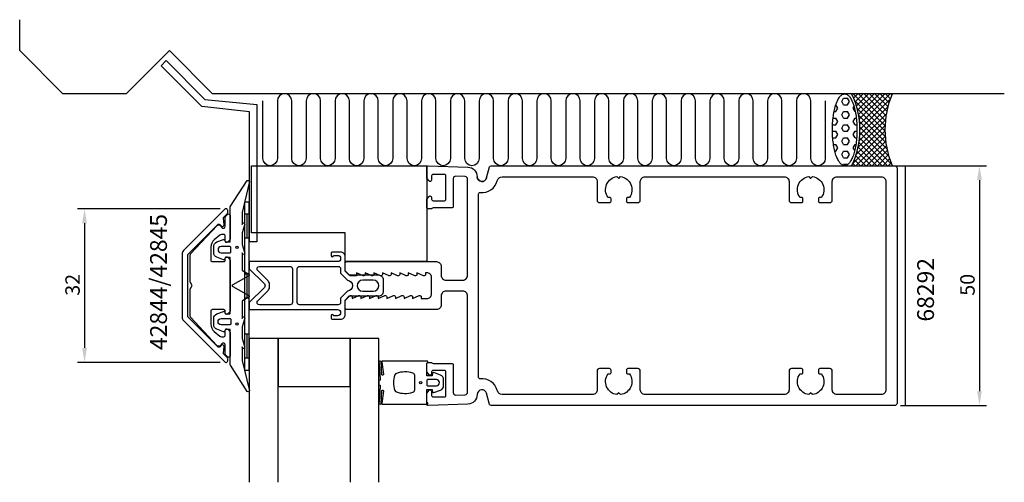
# Model space of a CAD drawing. Extents: x -120 to 85, y -41 to 55.
import ezdxf

# ---------------------------------------------------------------- set-up
doc = ezdxf.new("R2010")
doc.units = 0
doc.header["$LTSCALE"] = 4
doc.layers.get('0').update_dxf_attribs({"linetype": 'CONTINUOUS'})
doc.layers.get('DEFPOINTS').update_dxf_attribs({"linetype": 'CONTINUOUS'})
for name, color, linetype in [('SAPA_ANSLUTNING', 6, 'CONTINUOUS'), ('SAPA_ARTIKELNR', 4, 'CONTINUOUS'), ('SAPA_FOGBAND', 2, 'CONTINUOUS'), ('SAPA_FYLLNING', 4, 'CONTINUOUS'), ('SAPA_GLAS', 4, 'CONTINUOUS'), ('SAPA_MATT', 1, 'CONTINUOUS'), ('SAPA_PROFIL', 7, 'CONTINUOUS')]:
    doc.layers.add(name, color=color, linetype=linetype)
doc.styles.add('ISO', font='txt')
doc.dimstyles.get("Standard").update_dxf_attribs({"dimtxt": 0.18, "dimasz": 0.18, "dimexe": 0.18, "dimexo": 0.0625, "dimgap": 0.09, "dimtad": 0, "dimtih": 1, "dimtoh": 1, "dimzin": 0, "dimcen": 0.09, "dimazin": 3, "dimtfac": 1, "dimtofl": 0, "dimtmove": 0, "dimatfit": 3})

# ---------------------------------------------------------------- blocks, each defined once
blk = doc.blocks.new('*U57')
at = {"layer": 'SAPA_ARTIKELNR', "style": 'ISO'}
blk.add_text('42844/42845', height=3.5, rotation=90, dxfattribs=at).set_placement((-89.66, -13.43))
blk = doc.blocks.new('*U58')
at = {"layer": 'SAPA_ARTIKELNR', "style": 'ISO'}
blk.add_text('68292', height=3.5, rotation=90, dxfattribs=at).set_placement((70.2, -7.49))
blk = doc.blocks.new('*X61')
at = {"color": 0}
for p, q in [((50.97, 38.36), (51.37, 39.05)), ((51.37, 39.05), (52.16, 39.05)), ((52.56, 38.36), (52.16, 39.05)), ((49.74, 37.67), (49.78, 37.67)), ((50.18, 36.99), (49.78, 37.67)), ((49.78, 36.3), (50.18, 36.99)), ((51.37, 37.67), (50.97, 38.36)), ((51.37, 37.67), (52.16, 37.67)), ((52.16, 37.67), (52.56, 38.36)), ((53.35, 36.99), (53.54, 37.32)), ((53.75, 36.3), (53.35, 36.99)), ((49.17, 34.92), (49.78, 34.92)), ((49.39, 36.3), (49.78, 36.3)), ((50.18, 34.24), (49.78, 34.92)), ((50.97, 35.61), (51.37, 36.3)), ((51.37, 34.92), (50.97, 35.61)), ((51.37, 36.3), (52.16, 36.3)), ((51.37, 34.92), (52.16, 34.92)), ((52.56, 35.61), (52.16, 36.3)), ((52.16, 34.92), (52.56, 35.61)), ((53.35, 34.24), (53.75, 34.92)), ((53.75, 36.3), (53.79, 36.3)), ((53.75, 34.92), (54.01, 34.92)), ((49.06, 33.55), (49.78, 33.55)), ((49.78, 33.55), (50.18, 34.24)), ((50.97, 32.86), (51.37, 33.55)), ((51.37, 32.17), (50.97, 32.86)), ((51.37, 33.55), (52.16, 33.55)), ((52.56, 32.86), (52.16, 33.55)), ((52.16, 32.17), (52.56, 32.86)), ((53.75, 33.55), (53.35, 34.24)), ((53.75, 33.55), (54.12, 33.55)), ((49.03, 32.17), (49.78, 32.17)), ((49.1, 30.8), (49.78, 30.8)), ((50.18, 31.49), (49.78, 32.17)), ((49.78, 30.8), (50.18, 31.49)), ((50.97, 30.11), (51.37, 30.8)), ((51.37, 32.17), (52.16, 32.17)), ((51.37, 30.8), (52.16, 30.8)), ((52.56, 30.11), (52.16, 30.8)), ((53.35, 31.49), (53.75, 32.17)), ((53.75, 30.8), (53.35, 31.49)), ((53.75, 32.17), (54.14, 32.17)), ((53.75, 30.8), (54.08, 30.8)), ((49.26, 29.42), (49.78, 29.42)), ((50.18, 28.74), (49.78, 29.42)), ((49.78, 28.05), (50.18, 28.74)), ((51.37, 29.42), (50.97, 30.11)), ((51.37, 29.42), (52.16, 29.42)), ((52.16, 29.42), (52.56, 30.11)), ((53.35, 28.74), (53.75, 29.42)), ((53.68, 28.17), (53.35, 28.74)), ((53.75, 29.42), (53.92, 29.42)), ((49.53, 28.05), (49.78, 28.05)), ((50.97, 27.36), (51.37, 28.05)), ((51.37, 26.67), (50.97, 27.36)), ((51.37, 28.05), (52.16, 28.05)), ((52.56, 27.36), (52.16, 28.05)), ((52.16, 26.67), (52.56, 27.36)), ((51.24, 25.08), (51.37, 25.3)), ((51.37, 26.67), (52.16, 26.67)), ((51.37, 25.3), (52.16, 25.3)), ((52.2, 25.23), (52.16, 25.3))]:
    blk.add_line(p, q, dxfattribs=at)
blk = doc.blocks.new('*X62')
at = {"color": 0}
for p, q in [((53.08, 39.87), (53.21, 40)), ((60.06, 33.31), (53.38, 40)), ((53.41, 39.08), (54.33, 40)), ((53.72, 38.27), (55.45, 40)), ((53.99, 37.42), (56.57, 40)), ((54.22, 36.53), (57.7, 40)), ((54.42, 35.6), (58.82, 40)), ((60.13, 34.36), (54.5, 40)), ((54.56, 34.62), (59.94, 40)), ((54.66, 33.59), (61.06, 40)), ((60.26, 35.37), (55.62, 40)), ((60.42, 36.32), (56.74, 40)), ((60.63, 37.24), (57.87, 40)), ((60.87, 38.12), (58.99, 40)), ((61.15, 38.96), (60.11, 40)), ((61.45, 39.78), (61.23, 40)), ((60.05, 32.21), (53.57, 38.68)), ((60.1, 31.03), (54.1, 37.03)), ((54.65, 31.34), (60.66, 37.35)), ((54.69, 32.5), (61.14, 38.96)), ((60.24, 29.77), (54.42, 35.59)), ((54.53, 30.09), (60.34, 35.91)), ((53.87, 27.2), (60.06, 33.39)), ((54.28, 28.73), (60.16, 34.6)), ((60.48, 28.41), (54.6, 34.28)), ((60.87, 26.9), (54.68, 33.08)), ((53.19, 25.39), (60.05, 32.25)), ((53.92, 25), (60.09, 31.17)), ((60.52, 25), (54.62, 30.9)), ((61.48, 25.16), (54.68, 31.96)), ((58.27, 25), (54.33, 28.94)), ((59.39, 25), (54.5, 29.9)), ((55.05, 25), (60.19, 30.14)), ((56.17, 25), (60.33, 29.16)), ((56.03, 25), (53.86, 27.16)), ((57.15, 25), (54.12, 28.03)), ((57.29, 25), (60.52, 28.23)), ((58.41, 25), (60.74, 27.33)), ((53.78, 25), (53.25, 25.53)), ((54.9, 25), (53.57, 26.33)), ((59.54, 25), (61, 26.47)), ((60.66, 25), (61.29, 25.63))]:
    blk.add_line(p, q, dxfattribs=at)
blk = doc.blocks.new('*U63')
at = {"layer": 'SAPA_MATT', "color": 2, "style": 'ISO'}
blk.add_text('32', height=3, rotation=90, dxfattribs=at).set_placement((-107.83, -2.1))
blk = doc.blocks.new('*D56')
at = {"layer": 'DEFPOINTS', "color": 0}
for p in [(-77.05, 16), (-106.83, -16), (-77.05, -16)]:
    blk.add_point(p, dxfattribs=at)
at = {"layer": 'SAPA_MATT'}
for p, q in [((-78.55, 16), (-108.33, 16)), ((-106.83, 13), (-106.83, -13)), ((-78.55, -16), (-108.33, -16))]:
    blk.add_line(p, q, dxfattribs=at)
for points in [[(-107.33, 13), (-106.33, 13), (-106.83, 16)], [(-107.33, -13), (-106.33, -13), (-106.83, -16)]]:
    blk.add_solid(points, dxfattribs=at)
blk.add_blockref('*U63', (0, 0))
blk = doc.blocks.new('*U64')
at = {"layer": 'SAPA_MATT', "color": 2, "style": 'ISO'}
blk.add_text('50', height=3, rotation=90, dxfattribs=at).set_placement((78.68, -2.1))
blk = doc.blocks.new('*D55')
at = {"layer": 'DEFPOINTS', "color": 0}
for p in [(61.7, 25), (61.7, -25), (79.68, -25)]:
    blk.add_point(p, dxfattribs=at)
at = {"layer": 'SAPA_MATT'}
for p, q in [((63.2, 25), (81.18, 25)), ((79.68, 22), (79.68, -22)), ((63.2, -25), (81.18, -25))]:
    blk.add_line(p, q, dxfattribs=at)
for points in [[(79.18, 22), (80.18, 22), (79.68, 25)], [(79.18, -22), (80.18, -22), (79.68, -25)]]:
    blk.add_solid(points, dxfattribs=at)
blk.add_blockref('*U64', (0, 0))

msp = doc.modelspace()

# ---------------------------------------------------------------- linework, layer by layer
at = {"layer": 'SAPA_ANSLUTNING'}
for p, q in [((-120.345, 49), (-120.345, 55.441)), ((-120.345, 49), (-111.345, 40)), ((-98.168, 40), (-89.152, 49.016)), ((-89.152, 49.016), (-80.137, 40)), ((-98.168, 40), (-111.345, 40)), ((84.857, 40), (-80.137, 40))]:
    msp.add_line(p, q, dxfattribs=at)
msp.add_lwpolyline([(47.537, 38.498), (47.537, 26.502, -1), (44.532, 26.502), (44.532, 38.498, 1), (41.527, 38.498), (41.527, 26.502, -1), (38.522, 26.502), (38.522, 38.498, 1), (35.517, 38.498), (35.517, 26.502, -1), (32.512, 26.502), (32.512, 38.498, 1), (29.507, 38.498), (29.507, 26.502, -1), (26.502, 26.502), (26.502, 38.498, 1), (23.498, 38.498), (23.498, 26.502, -1), (20.493, 26.502), (20.493, 38.498, 1), (17.488, 38.498), (17.488, 26.502, -1), (14.483, 26.502), (14.483, 38.498, 1), (11.478, 38.498), (11.478, 26.502, -1), (8.473, 26.502), (8.473, 38.498, 1), (5.468, 38.498), (5.468, 26.502, -1), (2.463, 26.502), (2.463, 38.498, 1), (-0.542, 38.498), (-0.542, 26.502, -1), (-3.547, 26.502), (-3.547, 38.498, 1), (-6.551, 38.498), (-6.551, 26.502, -1), (-9.556, 26.502), (-9.556, 38.498, 1), (-12.561, 38.498), (-12.561, 26.502, -1), (-15.566, 26.502), (-15.566, 38.498, 1), (-18.571, 38.498), (-18.571, 26.502, -1), (-21.576, 26.502), (-21.576, 38.498, 1), (-24.581, 38.498), (-24.581, 26.502, -1), (-27.586, 26.502), (-27.586, 38.498, 1), (-30.591, 38.498), (-30.591, 26.502, -1), (-33.596, 26.502), (-33.596, 38.498, 1), (-36.6, 38.498), (-36.6, 26.502, -1), (-39.605, 26.502), (-39.605, 38.498, 1), (-42.61, 38.498), (-42.61, 26.502, -1), (-45.615, 26.502), (-45.615, 38.498, 1), (-48.62, 38.498), (-48.62, 26.502, -1), (-51.625, 26.502), (-51.625, 38.498, 1), (-54.63, 38.498), (-54.63, 26.502, -1), (-57.635, 26.502), (-57.635, 38.498, 1), (-60.64, 38.498), (-60.64, 26.502, -1), (-63.645, 26.502), (-63.645, 38.498, 1), (-66.649, 38.498), (-66.649, 26.502, -1), (-69.654, 26.502), (-69.654, 38.498)], format="xyb", dxfattribs=at)
msp.add_lwpolyline([(61.544, 40), (53.014, 40, -0.2235864), (53.014, 25), (61.544, 25, -0.2)], format="xyb", close=True, dxfattribs=at)
msp.add_polyline3d([(51.589, 25.013, 0), (51.464, 25.022, 0), (51.339, 25.049, 0), (51.214, 25.094, 0), (51.09, 25.157, 0), (50.968, 25.237, 0), (50.847, 25.335, 0), (50.727, 25.451, 0), (50.61, 25.583, 0), (50.495, 25.732, 0), (50.383, 25.897, 0), (50.274, 26.078, 0), (50.168, 26.274, 0), (50.065, 26.486, 0), (49.966, 26.712, 0), (49.871, 26.952, 0), (49.78, 27.205, 0), (49.694, 27.471, 0), (49.612, 27.749, 0), (49.535, 28.038, 0), (49.462, 28.339, 0), (49.395, 28.649, 0), (49.333, 28.968, 0), (49.277, 29.297, 0), (49.226, 29.632, 0), (49.181, 29.975, 0), (49.141, 30.324, 0), (49.108, 30.678, 0), (49.08, 31.036, 0), (49.059, 31.398, 0), (49.044, 31.762, 0), (49.034, 32.129, 0), (49.031, 32.496, 0), (49.034, 32.863, 0), (49.044, 33.229, 0), (49.059, 33.594, 0), (49.08, 33.956, 0), (49.108, 34.314, 0), (49.141, 34.668, 0), (49.181, 35.017, 0), (49.226, 35.359, 0), (49.277, 35.695, 0), (49.333, 36.023, 0), (49.395, 36.343, 0), (49.462, 36.653, 0), (49.535, 36.953, 0), (49.612, 37.243, 0), (49.694, 37.521, 0), (49.78, 37.787, 0), (49.871, 38.04, 0), (49.966, 38.28, 0), (50.065, 38.506, 0), (50.168, 38.717, 0), (50.274, 38.914, 0), (50.383, 39.095, 0), (50.495, 39.26, 0), (50.61, 39.409, 0), (50.727, 39.541, 0), (50.847, 39.656, 0), (50.968, 39.754, 0), (51.09, 39.835, 0), (51.214, 39.898, 0), (51.339, 39.942, 0), (51.464, 39.969, 0), (51.589, 39.978, 0), (51.715, 39.969, 0), (51.84, 39.942, 0), (51.965, 39.898, 0), (52.088, 39.835, 0), (52.211, 39.754, 0), (52.332, 39.656, 0), (52.451, 39.541, 0), (52.568, 39.409, 0), (52.683, 39.26, 0), (52.795, 39.095, 0), (52.904, 38.914, 0), (53.01, 38.717, 0), (53.113, 38.506, 0), (53.212, 38.28, 0), (53.307, 38.04, 0), (53.398, 37.787, 0), (53.485, 37.521, 0), (53.567, 37.243, 0), (53.644, 36.953, 0), (53.716, 36.653, 0), (53.783, 36.343, 0), (53.845, 36.023, 0), (53.902, 35.695, 0), (53.953, 35.359, 0), (53.998, 35.017, 0), (54.037, 34.668, 0), (54.071, 34.314, 0), (54.098, 33.956, 0), (54.12, 33.594, 0), (54.135, 33.229, 0), (54.144, 32.863, 0), (54.147, 32.496, 0), (54.144, 32.129, 0), (54.135, 31.762, 0), (54.12, 31.398, 0), (54.098, 31.036, 0), (54.071, 30.678, 0), (54.037, 30.324, 0), (53.998, 29.975, 0), (53.953, 29.632, 0), (53.902, 29.297, 0), (53.845, 28.968, 0), (53.783, 28.649, 0), (53.716, 28.339, 0), (53.644, 28.038, 0), (53.567, 27.749, 0), (53.485, 27.471, 0), (53.398, 27.205, 0), (53.307, 26.952, 0), (53.212, 26.712, 0), (53.113, 26.486, 0), (53.01, 26.274, 0), (52.904, 26.078, 0), (52.795, 25.897, 0), (52.683, 25.732, 0), (52.568, 25.583, 0), (52.451, 25.451, 0), (52.332, 25.335, 0), (52.211, 25.237, 0), (52.088, 25.157, 0), (51.965, 25.094, 0), (51.84, 25.049, 0), (51.715, 25.022, 0), (51.589, 25.013, 0)], dxfattribs=at)
at = {"layer": 'SAPA_FOGBAND'}
for p, q in [((-72.5, 17.4), (-73.5, 17.4)), ((-73.5, 17.4), (-73.5, -17.6)), ((-72.5, -17.6), (-72.5, 17.4)), ((-72.5, 14.9), (-73.5, 14.9)), ((-73, 14.9), (-73, 9.9)), ((-72.5, 9.9), (-73.5, 9.9)), ((-72.5, 2.4), (-73.5, 2.4)), ((-73, 2.4), (-73, -2.6)), ((-72.5, -2.6), (-73.5, -2.6)), ((-72.5, -10.1), (-73.5, -10.1)), ((-73, -10.1), (-73, -15.1)), ((-72.5, -15.1), (-73.5, -15.1)), ((-73.5, -17.6), (-72.5, -17.6))]:
    msp.add_line(p, q, dxfattribs=at)
for points in [[(-72.534, -21.652, -0.8497079), (-72.921, -22.1), (-76.405, -16.559, -0.2608822), (-76.5, -16.388), (-76.5, -9.17, 0.4142136), (-76.52, -9.15), (-77.5, -9.15), (-77.609, -9.508, -0.4364999), (-77.872, -9.636), (-79.262, -9.098, -0.3095539), (-79.9, -8.165), (-79.9, -6.835, -0.3095539), (-79.262, -5.902), (-77.872, -5.364, -0.4364999), (-77.609, -5.492), (-77.5, -5.85), (-76.55, -5.85, 0.4142136), (-76.5, -5.8), (-76.5, 5.8, 0.4142136), (-76.55, 5.85), (-77.5, 5.85), (-77.609, 5.492, -0.4364999), (-77.872, 5.364), (-79.262, 5.902, -0.3095539), (-79.9, 6.835), (-79.9, 8.165, -0.3095539), (-79.262, 9.098), (-77.872, 9.636, -0.4364999), (-77.609, 9.508), (-77.5, 9.15), (-76.52, 9.15, 0.4142136), (-76.5, 9.17), (-76.5, 16.388, -0.2608822), (-76.405, 16.559), (-72.923, 21.9, -0.8497079), (-72.536, 21.452), (-74.013, 15.274), (-74, 12.779), (-73.848, 13.071, -0.767327), (-73.516, 12.596), (-74, 11), (-74, 8.6), (-73.516, 7.004, -0.767327), (-73.848, 6.529), (-74, 6.821), (-74, 3.329, 0.2679492), (-73.9, 3.155), (-72.617, 2.415, -0.5773503), (-72.617, 2.068), (-75.9, 0.173), (-76.05, 0.087, 0.5773503), (-76.05, -0.087), (-75.9, -0.173), (-72.617, -2.068, -0.5773503), (-72.617, -2.415), (-73.9, -3.155, 0.2679492), (-74, -3.329), (-74, -6.821), (-73.848, -6.529, -0.767327), (-73.516, -7.004), (-74, -8.6), (-74, -11), (-73.516, -12.596, -0.767327), (-73.848, -13.071), (-74, -12.779), (-73.992, -15.575)], [(-76.558, -8.15), (-78.358, -8.15, -1), (-78.358, -6.85), (-76.558, -6.85, -0.4142136), (-76.358, -7.05), (-76.358, -7.95, -0.4142136)], [(-35.5, -16.27, -0.2679492), (-35.4, -16.097, 0.767327), (-35.5, -15.724), (-44.7, -15.724, 0.4602937), (-44.898, -15.954), (-44.512, -18.428, -0.6910704), (-44.837, -18.613), (-45.009, -15.836, 0.9283782), (-45.424, -16.267), (-45.229, -19.476, -0.6076317), (-45.323, -19.725, 0.3807058), (-45.5, -19.924), (-45.5, -20.224), (-45.5, -20.524, 0.3807058), (-45.323, -20.722, -0.6076317), (-45.229, -20.971), (-45.422, -24.205, 0.9283782), (-45.006, -24.636), (-44.837, -21.834, -0.6910704), (-44.512, -22.019), (-44.898, -24.493, 0.4602937), (-44.7, -24.724), (-35.5, -24.724, 0.767327), (-35.4, -24.35, -0.2679492), (-35.5, -24.177), (-35.5, -21.674), (-34.4, -21.674), (-34.291, -22.182, 0.4364999), (-34.028, -22.31), (-32.638, -21.771, 0.3095539), (-32, -20.839), (-32, -19.608, 0.3095539), (-32.638, -18.676), (-34.028, -18.137, 0.4364999), (-34.291, -18.266), (-34.4, -18.774), (-35.5, -18.774)], [(-38, -18.724, 0.3533665), (-38.395, -18.235, 0.1628472), (-41.834, -18.287, 0.257215), (-42.19, -18.612, 0.1655934), (-42.19, -21.835, 0.257215), (-41.834, -22.16, 0.1628472), (-38.395, -22.212, 0.3533665), (-38, -21.724)], [(-33.5, -19.574), (-35.3, -19.574, 0.4142136), (-35.5, -19.774), (-35.5, -20.674, 0.4142136), (-35.3, -20.874), (-33.5, -20.874, 1)]]:
    msp.add_lwpolyline(points, format="xyb", close=True, dxfattribs=at)
msp.add_lwpolyline([(-76.358, 7.05), (-76.358, 7.95, 0.4142136), (-76.558, 8.15), (-78.358, 8.15, 1), (-78.358, 6.85), (-76.558, 6.85, 0.4142136), (-76.358, 7.05), (-76.358, 7.8)], format="xyb", dxfattribs=at)
for centre, radius in [((-75.058, 8), 0.25), ((-75.058, -8), 0.25), ((-36.8, -20.224), 0.255)]:
    msp.add_circle(centre, radius, dxfattribs=at)
at = {"layer": 'SAPA_GLAS'}
for points in [[(-66.5, -41), (-66.5, -11), (-72.5, -11), (-72.5, -41)], [(-51.5, -21), (-51.5, -11), (-66.5, -11), (-66.5, -21), (-51.5, -21)], [(-45.5, -41), (-45.5, -11), (-51.5, -11), (-51.5, -41)]]:
    msp.add_lwpolyline(points, dxfattribs=at)
at = {"layer": 'SAPA_PROFIL'}
for p, q in [((-90.876, 45.855), (-89.815, 46.916)), ((-82.383, 37.362), (-90.876, 45.855)), ((-89.815, 46.916), (-81.727, 38.828)), ((-72.45, 36.261), (-82.383, 37.362)), ((-81.727, 38.828), (-70.95, 37.761)), ((-70.95, 37.761), (-70.95, 9.156)), ((-72.45, 9.156), (-72.45, 36.261)), ((61.701, 25), (64.201, 25)), ((64.201, 25), (64.201, -25)), ((-70.95, 9.156), (-72.45, 9.156))]:
    msp.add_line(p, q, dxfattribs=at)
at = {"layer": 'SAPA_PROFIL', "color": 6}
msp.add_lwpolyline([(-72, 11), (-72, 25), (-35.5, 25), (-35.5, 5), (-52.5, 5), (-52.5, 11)], close=True, dxfattribs=at)
at = {"layer": 'SAPA_PROFIL', "flags": 128}
msp.add_lwpolyline([(-23.034, 22.441, -0.8769765), (-25, 22.7, 0.8769765), (-23.034, 22.441), (-22.408, 24.778, -0.3394543), (-22.118, 25), (62, 25, -0.4142136), (62.5, 24.5), (62.5, -24.5, -0.4142136), (62, -25), (-22.118, -25, -0.3394543), (-22.408, -24.778), (-23.034, -22.441, 0.8769765), (-25, -22.7), (-25, -22.713, -0.4040262), (-26.93, -24.711), (-35.19, -25, -0.4244748), (-35.5, -24.7), (-35.5, -22.4), (-35.035, -21.814, -0.7105995), (-34.5, -22), (-34.5, -22.9, 0.4142136), (-34.2, -23.2), (-31.8, -23.2, 0.4142136), (-31.5, -22.9), (-31.5, -18, 0.4142136), (-31.8, -17.7), (-34.2, -17.7, 0.4142136), (-34.5, -18), (-34.5, -18.4, -0.7105995), (-35.035, -18.586), (-35.5, -18), (-35.5, -16.3, -0.4142136), (-35.2, -16), (-34.647, -16, -0.2134218), (-34.424, -16.1, 0.2134218), (-34.2, -16.2), (-30.3, -16.2, -0.4142136), (-30, -16.5), (-30, -22.3, 0.4244748), (-29.483, -22.799), (-27.483, -22.729, 0.4040262), (-27, -22.23), (-27, -2.15, 0.4142136), (-28, -1.15), (-31.5, -1.15, 0.4142136), (-32.5, -2.15), (-32.5, -4, -0.4142136), (-33.5, -5), (-52.2, -5, -0.4142136), (-52.5, -4.7), (-52.5, -3.076), (-51.562, -2.138, -0.6681786), (-51.05, -2.35), (-51.05, -2.7), (-49.674, -2.077, -0.5450208), (-49.25, -2.35), (-49.25, -2.7), (-47.874, -2.077, -0.5450208), (-47.45, -2.35), (-47.45, -2.7), (-46.074, -2.077, -0.5450208), (-45.65, -2.35), (-45.65, -2.7), (-44.274, -2.077, -0.5450208), (-43.85, -2.35), (-43.85, -2.7), (-42.474, -2.077, -0.5450208), (-42.05, -2.35), (-42.05, -2.7), (-40.674, -2.077, -0.5450208), (-40.25, -2.35), (-40.25, -2.7), (-38.874, -2.077, -0.5450208), (-38.45, -2.35), (-38.45, -2.7), (-37.074, -2.077, -0.5450208), (-36.65, -2.35), (-36.65, -2.7), (-35.5, -2.7, 0.4142136), (-34.5, -1.7), (-34.5, 1.7, 0.4142136), (-35.5, 2.7), (-35.75, 2.7), (-35.75, 2.35, -0.5450208), (-36.174, 2.077), (-37.55, 2.7), (-37.55, 2.35, -0.5450208), (-37.974, 2.077), (-39.35, 2.7), (-39.35, 2.35, -0.5450208), (-39.774, 2.077), (-41.15, 2.7), (-41.15, 2.35, -0.5450208), (-41.574, 2.077), (-42.95, 2.7), (-42.95, 2.35, -0.5450208), (-43.374, 2.077), (-44.75, 2.7), (-44.75, 2.35, -0.5450208), (-45.174, 2.077), (-46.55, 2.7), (-46.55, 2.35, -0.5450208), (-46.974, 2.077), (-48.35, 2.7), (-48.35, 2.35, -0.5450208), (-48.774, 2.077), (-50.15, 2.7), (-50.15, 2.05), (-51.35, 2.05, -0.1989124), (-51.562, 2.138), (-52.5, 3.076), (-52.5, 4.7, -0.4142136), (-52.2, 5), (-33.5, 5, -0.4142136), (-32.5, 4), (-32.5, 2.15, 0.4142136), (-31.5, 1.15), (-28, 1.15, 0.4142136), (-27, 2.15), (-27, 22.23, 0.4040262), (-27.483, 22.729), (-29.483, 22.799, 0.4244748), (-30, 22.3), (-30, 16.5, -0.4142136), (-30.3, 16.2), (-34.2, 16.2, 0.2134218), (-34.424, 16.1, -0.2134218), (-34.647, 16), (-35.2, 16, -0.4142136), (-35.5, 16.3), (-35.5, 18), (-35.035, 18.586, -0.7105995), (-34.5, 18.4), (-34.5, 18, 0.4142136), (-34.2, 17.7), (-31.8, 17.7, 0.4142136), (-31.5, 18), (-31.5, 22.9, 0.4142136), (-31.8, 23.2), (-34.2, 23.2, 0.4142136), (-34.5, 22.9), (-34.5, 22, -0.7105995), (-35.035, 21.814), (-35.5, 22.4), (-35.5, 24.7, -0.4244748), (-35.19, 25), (-26.93, 24.711, -0.4040262), (-25, 22.713), (-25, 22.7), (-25, 22.713)], format="xyb", dxfattribs=at)
msp.add_lwpolyline([(59.2, 22.7, -0.4142136), (60.2, 21.7), (60.2, -21.7, -0.4142136), (59.2, -22.7), (50, -22.7, -0.4142136), (49, -21.7), (49, -17.8, 0.4142136), (48.5, -17.3), (46.4, -17.3, 0.4142136), (46.1, -17.6), (46.1, -18.1, 0.4142136), (46.4, -18.4), (46.737, -18.4, -0.5643553), (44.874, -22.724), (44.5, -22.35), (44.126, -22.724, -0.5643553), (42.263, -18.4), (42.6, -18.4, 0.4142136), (42.9, -18.1), (42.9, -17.6, 0.4142136), (42.6, -17.3), (40.5, -17.3, 0.4142136), (40, -17.8), (40, -21.7, -0.4142136), (39, -22.7), (10, -22.7, -0.4142136), (9, -21.7), (9, -17.8, 0.4142136), (8.5, -17.3), (6.4, -17.3, 0.4142136), (6.1, -17.6), (6.1, -18.1, 0.4142136), (6.4, -18.4), (6.737, -18.4, -0.5643553), (4.874, -22.724), (4.5, -22.35), (4.126, -22.724, -0.5643553), (2.263, -18.4), (2.6, -18.4, 0.4142136), (2.9, -18.1), (2.9, -17.6, 0.4142136), (2.6, -17.3), (0.5, -17.3, 0.4142136), (0, -17.8), (0, -21.7, -0.4142136), (-1, -22.7), (-19.816, -22.7, -0.3394543), (-20.782, -21.959), (-20.812, -21.846, 0.3708012), (-24.367, -19.42, -0.4472136), (-24.7, -19.122), (-24.7, 19.122, -0.4472136), (-24.367, 19.42, 0.3708012), (-20.812, 21.846), (-20.782, 21.959, -0.3394543), (-19.816, 22.7), (-1, 22.7, -0.4142136), (0, 21.7), (0, 17.8, 0.4142136), (0.5, 17.3), (2.6, 17.3, 0.4142136), (2.9, 17.6), (2.9, 18.1, 0.4142136), (2.6, 18.4), (2.263, 18.4, -0.5643553), (4.126, 22.724), (4.5, 22.35), (4.874, 22.724, -0.5643553), (6.737, 18.4), (6.4, 18.4, 0.4142136), (6.1, 18.1), (6.1, 17.6, 0.4142136), (6.4, 17.3), (8.5, 17.3, 0.4142136), (9, 17.8), (9, 21.7, -0.4142136), (10, 22.7), (39, 22.7, -0.4142136), (40, 21.7), (40, 17.8, 0.4142136), (40.5, 17.3), (42.6, 17.3, 0.4142136), (42.9, 17.6), (42.9, 18.1, 0.4142136), (42.6, 18.4), (42.263, 18.4, -0.5643553), (44.126, 22.724), (44.5, 22.35), (44.874, 22.724, -0.5643553), (46.737, 18.4), (46.4, 18.4, 0.4142136), (46.1, 18.1), (46.1, 17.6, 0.4142136), (46.4, 17.3), (48.5, 17.3, 0.4142136), (49, 17.8), (49, 21.7, -0.4142136), (50, 22.7)], format="xyb", close=True, dxfattribs=at)
at = {"layer": 'SAPA_PROFIL', "linetype": 'CONTINUOUS'}
for points in [[(-77.3, -16, 0.4142136), (-77, -15.7), (-77, -15.21, 0.1989124), (-77.088, -14.998), (-77.786, -14.299, -0.2216947), (-77.873, -14.061), (-77.752, -12.676, 0.4400105), (-78.051, -12.35), (-78.148, -12.35, 0.1989124), (-78.36, -12.438), (-78.651, -12.728, -0.4142136), (-79.075, -12.728), (-85.212, -6.591, -0.1989124), (-85.3, -6.379), (-85.3, 6.379, -0.1989124), (-85.212, 6.591), (-79.075, 12.728, -0.4142136), (-78.651, 12.728), (-78.36, 12.438, 0.1989124), (-78.148, 12.35), (-78.051, 12.35, 0.4400105), (-77.752, 12.676), (-77.873, 14.061, -0.2216947), (-77.786, 14.299), (-77.088, 14.998, 0.1989124), (-77, 15.21), (-77, 15.7, 0.4142136), (-77.3, 16), (-77.376, 16, 0.1989124), (-77.588, 15.912), (-86.207, 7.293, 0.1989124), (-86.5, 6.586), (-86.5, -6.586, 0.1989124), (-86.207, -7.293), (-77.588, -15.912, 0.1989124), (-77.376, -16)], [(-76.988, -5.909, -0.6681786), (-77.5, -5.697), (-77.5, -5.3, 0.4142136), (-77.8, -5), (-80.2, -5, 0.4142136), (-80.5, -5.3), (-80.5, -8.039, 0.2216947), (-79.786, -9.571), (-78.639, -10.533, 0.176327), (-78.318, -10.65), (-77.8, -10.65, 0.4142136), (-77.5, -10.35), (-77.5, -9.293, -0.6681786), (-76.988, -9.081), (-76.588, -9.481, -0.1989124), (-76.5, -9.693), (-76.5, -14.653, -0.6808758), (-77.019, -14.857), (-77.419, -14.428, -0.1898559), (-77.5, -14.224), (-77.5, -12.37, 0.7002075), (-78.203, -12.114), (-78.563, -12.543, -0.2216947), (-78.792, -12.65), (-78.947, -12.65, -0.207998), (-79.167, -12.555), (-84.719, -6.6, -0.1898559), (-84.8, -6.395), (-84.8, -0.773, -0.1316525), (-84.76, -0.623), (-84.4, 0), (-84.76, 0.623, -0.1316525), (-84.8, 0.773), (-84.8, 6.395, -0.1898559), (-84.719, 6.6), (-79.167, 12.555, -0.207998), (-78.947, 12.65), (-78.792, 12.65, -0.2216947), (-78.563, 12.543), (-78.203, 12.114, 0.7002075), (-77.5, 12.37), (-77.5, 14.224, -0.1898559), (-77.419, 14.428), (-77.019, 14.857, -0.6808758), (-76.5, 14.653), (-76.5, 9.693, -0.1989124), (-76.588, 9.481), (-76.988, 9.081, -0.6681786), (-77.5, 9.293), (-77.5, 10.35, 0.4142136), (-77.8, 10.65), (-78.318, 10.65, 0.176327), (-78.639, 10.533), (-79.786, 9.571, 0.2216947), (-80.5, 8.039), (-80.5, 5.3, 0.4142136), (-80.2, 5), (-77.8, 5, 0.4142136), (-77.5, 5.3), (-77.5, 5.697, -0.6681786), (-76.988, 5.909), (-76.588, 5.509, -0.1989124), (-76.5, 5.297), (-76.5, -5.297, -0.1989124), (-76.588, -5.509)]]:
    msp.add_lwpolyline(points, format="xyb", close=True, dxfattribs=at)
at = {"layer": 'SAPA_PROFIL', "color": 4}
for points in [[(-54.11, -5, -1), (-54.11, -6.3), (-54.96, -6.3), (-54.96, -6.25, 1), (-55.46, -6.25), (-55.46, -6.7, 0.4142136), (-55.16, -7), (-53.46, -7, 0.4225789), (-52.5, -6), (-52.5, -3), (-51.65, -2.15), (-45.5, -2.15, 0.4142136), (-44.5, -1.15), (-44.5, 1.15, 0.4142136), (-45.5, 2.15), (-51.65, 2.15), (-52.5, 3), (-52.5, 6, 0.4225789), (-53.46, 7), (-55.16, 7, 0.4142136), (-55.46, 6.7), (-55.46, 6.25, 1), (-54.96, 6.25), (-54.96, 6.3), (-54.11, 6.3, -1), (-54.11, 5), (-67.051, 5), (-72.5, 5), (-72.5, 3.5), (-69.354, 0.354, -0.4142136), (-69.354, -0.354), (-72.5, -3.5), (-72.5, -5), (-67.051, -5), (-54.41, -5)], [(-64, -4), (-67.051, -4), (-70.379, -4, -0.6681786), (-70.732, -3.146), (-68.586, -1, 0.1989124), (-68.293, -0.293), (-68.293, 0.293, 0.1989124), (-68.586, 1), (-70.732, 3.146, -0.6681786), (-70.379, 4), (-67.051, 4), (-64, 4, -0.4142136), (-63.5, 3.5), (-63.5, -3.5, -0.4142136)], [(-53.46, 2.586), (-52.061, 1.147, -0.9251774), (-52.061, -1.147), (-53.46, -2.586), (-53.46, -3.5, -0.4142136), (-53.96, -4), (-62, -4, -0.4142136), (-62.5, -3.5), (-62.5, 3.5, -0.4142136), (-62, 4), (-53.96, 4, -0.4142136), (-53.46, 3.5)], [(-48.85, -1.15), (-46.65, -1.15, 1), (-46.65, 1.15), (-48.85, 1.15, 1)]]:
    msp.add_lwpolyline(points, format="xyb", close=True, dxfattribs=at)

# ---------------------------------------------------------------- block references
for name in ['*U57', '*U58']:
    msp.add_blockref(name, (0, 0))
at = {"layer": 'SAPA_FYLLNING', "linetype": 'CONTINUOUS'}
for name in ['*X61', '*X62']:
    msp.add_blockref(name, (0, 0), dxfattribs=at)

# ---------------------------------------------------------------- dimensions: what is measured, and where the dimension line sits
at = {"layer": 'SAPA_MATT'}
for base, p1, p2, picture, middle in [((79.682, -25), (61.701, 25), (61.701, -25), '*D55', (77.182, 0)), ((-106.828, -16), (-77.046, 16), (-77.046, -16), '*D56', (-109.328, 0))]:
    dim = msp.add_linear_dim(base=base, p1=p1, p2=p2, angle=90, dimstyle='Standard', override={"dimscale": 1}, dxfattribs=at)
    dim.commit()
    dim.dimension.update_dxf_attribs({"geometry": picture, "text_midpoint": middle})

doc.saveas('drawing.dxf')
